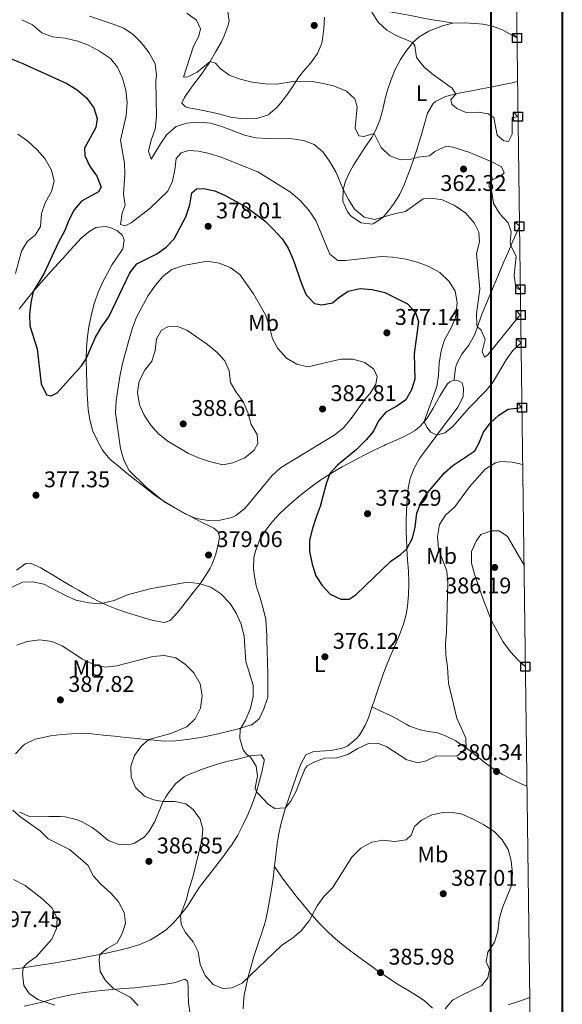
# Model space of a CAD drawing. Units: metres. Extents: x 587359 to 594274, y 4696594 to 4701309.
# Drawn here: x 594034 to 594273, y 4697730 to 4698164 of the extents above; entities that cross this region are included whole.
import ezdxf
from ezdxf.enums import TextEntityAlignment as Align

# ---------------------------------------------------------------- set-up
doc = ezdxf.new("R2010")
doc.units = ezdxf.units.M
doc.header["$MEASUREMENT"] = 0
doc.linetypes.add('DGN Style 3', pattern=[121.2841, 86.6315, -34.6526])
for name, color, linetype, lineweight in [('Nivel 21', 7, 'Continuous', 0), ('Nivel 36', 7, 'Continuous', 0), ('Nivel 37', 7, 'Continuous', 0), ('Nivel 4', 7, 'Continuous', 0), ('Nivel 41', 7, 'Continuous', 0), ('Nivel 5', 7, 'Continuous', 0), ('Nivel 61', 7, 'Continuous', 0), ('Nivel 62', 7, 'Continuous', 0), ('Nivel 7', 7, 'Continuous', 0)]:
    doc.layers.add(name, color=color, linetype=linetype, lineweight=lineweight)
doc.styles.add('Style-Arial', font='txt')
doc.styles.add('Style-Arial Narrow', font='txt')

# ---------------------------------------------------------------- blocks, each defined once
blk = doc.blocks.new('5PATER')
at = {"layer": 'Nivel 7', "linetype": 'Continuous', "lineweight": 0}
h = blk.add_hatch(color=51, dxfattribs=at)
edge = h.paths.add_edge_path()
edge.add_ellipse((0, 0), major_axis=(-11, -11.1), ratio=0.999422, start_angle=0, end_angle=360)

msp = doc.modelspace()

# ---------------------------------------------------------------- linework, layer by layer
at = {"layer": 'Nivel 21', "color": 7, "linetype": 'DGN Style 3', "lineweight": 0}
for points in [[(594225.06, 4698162.9, 353.76), (594220.15, 4698163.77, 354.08), (594217.02, 4698164.32, 354.28), (594212.11, 4698165.21, 354.56), (594207.2, 4698166.12, 354.76), (594202.29, 4698167.05, 354.9), (594197.38, 4698167.99, 355.02), (594192.47, 4698168.94, 355.13), (594187.56, 4698169.9, 355.25), (594185.08, 4698170.39, 355.33), (594180.26, 4698171.65, 355.5), (594176.98, 4698172.78, 355.61), (594172.56, 4698175.11, 355.65), (594168.62, 4698178.55, 355.82), (594165.71, 4698182.62, 355.82), (594164.74, 4698183.96, 355.69), (594162.75, 4698186.62, 355.33)], [(594254.44, 4698073.38, 358.87), (594253.55, 4698071.38, 359.12), (594251.56, 4698066.83, 359.7), (594249.58, 4698062.27, 360.31), (594247.62, 4698057.71, 360.93), (594245.68, 4698053.15, 361.56), (594243.76, 4698048.58, 362.22), (594241.84, 4698044.01, 362.89), (594239.94, 4698039.44, 363.58), (594238.04, 4698034.87, 364.28), (594237.53, 4698033.65, 364.48), (594235.88, 4698029.02, 365.4), (594234.58, 4698025.3, 366.17), (594232.08, 4698020.99, 366.96), (594228.98, 4698016.92, 367.68), (594226.65, 4698012.59, 368.21), (594226.26, 4698010.85, 368.34), (594225.65, 4698005.89, 368.64), (594225.6, 4698005.44, 368.66)], [(594257.78, 4697826.49, 379.99), (594255.23, 4697827.51, 380.18), (594250.69, 4697829.6, 380.41), (594246.98, 4697831.55, 380.43), (594242.75, 4697834.19, 380.34), (594238.76, 4697837.17, 380.21), (594234.85, 4697840.3, 380.04), (594230.89, 4697843.37, 379.82), (594226.73, 4697846.18, 379.56), (594226.36, 4697846.4, 379.54), (594221.89, 4697848.66, 379.24), (594218.36, 4697849.92, 379.02), (594213.42, 4697850.66, 378.76), (594210.69, 4697851.2, 378.61), (594206.02, 4697852.94, 378.18), (594204.44, 4697853.7, 378.05), (594200.13, 4697856.24, 377.76), (594197.6, 4697857.6, 377.61), (594193.06, 4697859.69, 377.33), (594189.6, 4697861.28, 377.12)], [(594216.07, 4697728.46, 385.14), (594212.41, 4697731.85, 385.43), (594209.48, 4697733.78, 385.58), (594205.21, 4697736.38, 385.71), (594200.92, 4697738.95, 385.82), (594199.42, 4697739.92, 385.86), (594195.28, 4697742.73, 385.98), (594191.17, 4697745.56, 386.1), (594189.75, 4697746.56, 386.14), (594185.69, 4697749.46, 386.06), (594181.66, 4697752.42, 385.81), (594180.04, 4697753.63, 385.74), (594176.09, 4697756.7, 385.69), (594172.29, 4697759.95, 385.66), (594169.64, 4697762.42, 385.58), (594166.16, 4697766.01, 385.34), (594162.86, 4697769.74, 384.94), (594162.24, 4697770.47, 384.86), (594159.05, 4697774.28, 384.36), (594155.9, 4697778.12, 383.86), (594154.62, 4697779.71, 383.65), (594151.52, 4697783.62, 383.21), (594149.47, 4697786.47, 382.72), (594146.73, 4697790.55, 381.78), (594146.53, 4697790.85, 381.72)]]:
    msp.add_polyline3d(points, dxfattribs=at)
at = {"layer": 'Nivel 36', "color": 92, "linetype": 'Continuous', "lineweight": 0}
for points in [[(594168.53, 4698165.57, 356.68), (594168.18, 4698160.59, 356.87), (594167.8, 4698157.11, 357.01), (594167.25, 4698154.15, 357.18), (594165.45, 4698149.51, 357.63), (594162.44, 4698145.52, 358.29), (594159.24, 4698141.75, 359.04), (594157.07, 4698138.93, 359.61), (594154.36, 4698134.83, 360.55), (594152.19, 4698131.68, 361.17), (594149.17, 4698127.75, 361.7), (594147.47, 4698125.75, 361.98), (594143.69, 4698122.54, 362.5), (594143.34, 4698122.33, 362.54), (594138.55, 4698120.94, 362.88), (594133.49, 4698120.82, 363), (594131.51, 4698120.96, 363.01), (594127.2, 4698121.56, 363.02), (594122.34, 4698122.75, 362.99), (594118.46, 4698123.73, 362.94), (594113.57, 4698124.67, 362.84), (594108.66, 4698125.64, 362.66), (594107.14, 4698126.06, 362.58), (594105.66, 4698127.69, 362.42), (594106.74, 4698130.21, 362.18), (594109.61, 4698134.28, 361.71), (594110.86, 4698136, 361.49), (594113.84, 4698139.94, 360.69), (594115.34, 4698141.97, 360.36), (594118.09, 4698146.12, 359.98), (594120.65, 4698150.4, 359.6), (594123.03, 4698154.77, 359.22), (594124.33, 4698157.36, 359), (594126.05, 4698162.01, 358.39), (594126.46, 4698164.04, 358.19), (594125.73, 4698168.78, 358.11)], [(594253.58, 4698137.2, 353.24), (594251.25, 4698136.66, 353.39), (594247.47, 4698135.88, 353.64), (594242.57, 4698134.93, 353.96), (594237.67, 4698134, 354.28), (594233.39, 4698133.18, 354.56), (594228.51, 4698132.16, 354.88), (594223.65, 4698131.05, 355.26), (594221.87, 4698130.62, 355.41), (594217.4, 4698128.47, 355.86), (594216.44, 4698127.58, 355.98), (594213.97, 4698123.26, 356.49), (594212.52, 4698118.53, 357.29), (594211.19, 4698113.8, 358.23), (594209.8, 4698109.08, 359.13), (594209.43, 4698107.95, 359.32), (594207.85, 4698103.27, 360.08), (594206.24, 4698098.6, 360.84), (594204.55, 4698093.96, 361.6), (594203.68, 4698091.69, 361.98), (594201.51, 4698087.27, 362.75), (594198.84, 4698083.11, 363.46), (594196.71, 4698080.17, 363.95), (594194.31, 4698077.46, 364.4), (594190.28, 4698074.55, 365.18), (594189.54, 4698074.23, 365.28), (594184.59, 4698074.86, 365.54), (594180.46, 4698077.67, 365.64), (594179.87, 4698078.22, 365.65), (594178.56, 4698079.79, 365.64), (594176.62, 4698084.4, 365.41), (594176.69, 4698089.58, 365.04), (594177.71, 4698093.23, 364.64), (594179.85, 4698097.69, 363.82), (594181.29, 4698100.3, 363.27), (594183.88, 4698104.46, 362.26), (594186.63, 4698108.5, 361.18), (594189.32, 4698112.6, 360.18), (594191, 4698115.55, 359.6), (594192.84, 4698120.14, 358.88), (594194.14, 4698124.94, 358.18), (594195.3, 4698129.74, 357.47), (594196.32, 4698133.37, 356.94), (594197.9, 4698138.08, 356.34), (594199.69, 4698142.54, 355.94), (594202, 4698146.94, 355.61), (594204.34, 4698150.52, 355.33), (594207.46, 4698154.41, 355.01), (594210.23, 4698156.91, 354.77), (594214.54, 4698159.37, 354.17), (594216.29, 4698160.16, 354), (594220.96, 4698161.95, 353.84), (594225.06, 4698162.9, 353.76), (594230.06, 4698163.06, 353.69), (594235.05, 4698162.8, 353.6), (594238.3, 4698162.5, 353.55), (594241.96, 4698161.84, 353.48), (594246.65, 4698160.1, 353.36), (594251.05, 4698157.7, 353.09), (594253.32, 4698156.44, 352.94)], [(594033.83, 4698036.84, 375.74), (594036.92, 4698040.75, 375.37), (594040.1, 4698044.58, 374.96), (594041.3, 4698045.96, 374.81), (594044.59, 4698049.69, 374.32), (594047.9, 4698053.4, 373.76), (594051.22, 4698057.1, 373.19), (594054.55, 4698060.8, 372.69), (594054.82, 4698061.1, 372.65), (594058.18, 4698064.78, 372.27), (594061.22, 4698068.06, 372.05), (594064.63, 4698070.98, 371.97), (594067.74, 4698072.9, 371.81), (594071.8, 4698073.33, 371.72), (594074.06, 4698072.89, 371.6), (594077.28, 4698071.3, 371.6), (594079.49, 4698069.32, 371.64), (594080.21, 4698067.2, 371.64), (594079.56, 4698063.44, 371.64), (594076.76, 4698059.26, 371.87), (594074.93, 4698056.47, 372.09), (594072.49, 4698052.11, 372.32), (594070.8, 4698048.86, 372.49), (594068.77, 4698044.29, 372.71), (594067.09, 4698039.58, 372.94), (594066.83, 4698038.76, 372.97), (594065.59, 4698033.92, 373.26), (594064.64, 4698029.02, 373.63), (594063.97, 4698024.8, 373.97), (594063.5, 4698019.85, 374.4), (594063.48, 4698014.87, 374.88), (594063.49, 4698014.14, 374.95), (594063.58, 4698009.16, 375.38), (594063.71, 4698004.18, 375.78), (594063.89, 4697999.19, 376.15), (594063.96, 4697997.45, 376.28), (594064.36, 4697992.48, 376.62), (594064.98, 4697988.08, 376.92), (594066.28, 4697983.29, 377.27), (594068.2, 4697978.96, 377.61), (594070.61, 4697974.59, 377.92), (594073.85, 4697970.72, 378.23), (594077.7, 4697967.54, 378.59), (594081.56, 4697964.39, 378.98), (594085.45, 4697961.27, 379.3), (594086.92, 4697960.1, 379.38), (594090.83, 4697956.99, 379.5), (594093.66, 4697954.77, 379.58), (594097.8, 4697951.96, 379.71), (594102.14, 4697949.45, 379.76), (594106.51, 4697947.04, 379.72), (594109.58, 4697945.37, 379.67), (594114.02, 4697943.08, 379.57), (594118.48, 4697940.84, 379.43), (594119.75, 4697940.18, 379.38), (594121.67, 4697938.64, 379.26), (594122.16, 4697936.52, 379.1), (594121.81, 4697933.61, 379.1)], [(594225.6, 4698005.44, 368.66), (594227.5, 4698005.19, 368.7), (594229.16, 4698004.33, 368.82), (594229.77, 4698002.01, 368.9), (594229.56, 4697998.1, 369.03), (594227.33, 4697993.63, 369.3), (594224.32, 4697989.62, 369.46), (594221.32, 4697985.63, 369.67), (594221.01, 4697985.21, 369.71), (594218.03, 4697981.22, 370.14), (594215.04, 4697977.22, 370.6), (594212.07, 4697973.23, 371.06), (594210.39, 4697970.96, 371.31), (594207.97, 4697966.72, 371.72), (594206.19, 4697962.07, 372.16), (594205.4, 4697957.85, 372.53), (594204.92, 4697952.89, 372.93), (594204.67, 4697947.9, 373.32), (594204.54, 4697943.23, 373.7), (594204.54, 4697938.24, 374.12), (594204.58, 4697936.12, 374.3), (594204.8, 4697931.15, 374.76), (594205.13, 4697926.18, 375.24), (594205.47, 4697921.21, 375.72), (594205.71, 4697916.24, 376.16), (594205.72, 4697915.84, 376.2), (594205.57, 4697910.85, 376.37), (594205.1, 4697905.88, 376.38), (594204.5, 4697902.19, 376.39), (594203.31, 4697897.87, 376.4), (594201.5, 4697893.2, 376.4), (594199.6, 4697888.57, 376.4), (594197.65, 4697883.96, 376.4), (594195.75, 4697879.34, 376.41), (594194.04, 4697874.87, 376.42), (594192.4, 4697870.16, 376.53), (594190.85, 4697865.42, 376.81), (594189.28, 4697860.68, 377.18), (594187.87, 4697856.62, 377.52), (594186.4, 4697853.17, 377.89), (594183.85, 4697848.96, 378.61), (594182.64, 4697847.5, 378.77), (594178.85, 4697844.24, 378.91), (594176.39, 4697843.12, 378.98), (594171.49, 4697842.12, 379.09), (594166.5, 4697841.79, 379.11), (594163.37, 4697841.55, 379.14), (594160.21, 4697840.2, 379.3), (594157.88, 4697835.78, 379.37), (594156.17, 4697831.04, 379.55), (594154.49, 4697826.33, 379.74), (594152.88, 4697821.61, 379.96), (594151.36, 4697816.86, 380.2), (594150.61, 4697814.32, 380.34), (594149.26, 4697809.51, 380.63), (594148.2, 4697804.78, 380.91), (594147.47, 4697799.84, 381.2), (594146.89, 4697794.88, 381.5), (594146.32, 4697789.92, 381.8), (594145.79, 4697785.91, 382.06), (594145.06, 4697780.98, 382.38), (594144.29, 4697776.05, 382.7), (594143.41, 4697771.14, 383.04), (594142.49, 4697766.88, 383.33), (594141.08, 4697762.1, 383.66), (594139.4, 4697757.4, 384.01), (594137.76, 4697752.68, 384.35), (594137.36, 4697751.35, 384.44), (594136.02, 4697746.55, 384.72), (594134.76, 4697741.72, 384.96), (594134.11, 4697739.06, 385.12), (594133.14, 4697734.17, 385.49), (594132.99, 4697733.19, 385.58), (594132.58, 4697728.23, 386.06)], [(594138.42, 4697914.9, 376.76), (594137.44, 4697919.81, 376.72), (594137.16, 4697922.37, 376.72), (594137.4, 4697927.33, 376.76), (594138.18, 4697930.56, 376.76), (594140, 4697935.22, 376.7), (594142.41, 4697939.18, 376.64), (594145.52, 4697943.11, 376.57), (594148.91, 4697946.78, 376.5), (594152.57, 4697950.2, 376.42), (594154.11, 4697951.53, 376.37), (594157.94, 4697954.74, 376.18), (594161.82, 4697957.87, 375.86), (594163.2, 4697958.93, 375.73), (594167.27, 4697961.8, 375.32), (594167.78, 4697962.12, 375.27), (594172.02, 4697964.73, 374.83), (594176.32, 4697967.24, 374.38), (594180.68, 4697969.64, 373.93), (594181.5, 4697970.07, 373.85), (594185.94, 4697972.36, 373.39), (594190.39, 4697974.58, 372.92), (594194.86, 4697976.75, 372.45), (594195.58, 4697977.09, 372.37), (594200.1, 4697979.09, 371.67), (594204.13, 4697980.87, 371.04), (594208.44, 4697983.34, 370.59), (594210.54, 4697985.02, 370.4), (594213.82, 4697988.78, 370.08), (594216.34, 4697993.11, 369.74), (594218.74, 4697997.48, 369.38), (594219.52, 4697998.8, 369.27), (594222.2, 4698002.98, 368.8), (594222.77, 4698003.81, 368.7), (594223.72, 4698004.8, 368.62), (594225.6, 4698005.44, 368.66)], [(594121.81, 4697933.61, 379.1), (594120.59, 4697928.76, 379.12), (594118.79, 4697924.1, 379.28), (594118.05, 4697922.64, 379.38), (594115.5, 4697918.34, 379.74), (594113.63, 4697915.73, 379.98), (594110.55, 4697911.81, 380.27), (594108.04, 4697908.62, 380.55), (594105, 4697904.7, 381.13), (594103.79, 4697903.15, 381.39), (594100.44, 4697899.5, 382.07), (594097.87, 4697898.65, 382.12), (594092.96, 4697899.49, 381.87), (594091.24, 4697899.98, 381.76), (594086.44, 4697901.44, 381.36), (594081.7, 4697902.93, 380.93), (594076.99, 4697904.52, 380.51), (594073.24, 4697905.93, 380.22), (594068.7, 4697907.97, 379.95), (594064.31, 4697910.37, 379.77), (594059.97, 4697912.83, 379.6), (594057.42, 4697914.3, 379.5), (594053.12, 4697916.85, 379.35), (594048.86, 4697919.44, 379.21), (594044.58, 4697922.03, 379.06), (594043.37, 4697922.75, 379.02), (594038.83, 4697924.85, 378.7), (594036.77, 4697924.6, 378.61), (594032.66, 4697921.76, 378.8)], [(594032.25, 4697840.73, 388.24), (594035.64, 4697844.37, 387.76), (594036.45, 4697844.96, 387.68), (594040.97, 4697847.08, 387.41), (594045.85, 4697848.24, 387.32), (594047.68, 4697848.55, 387.28), (594052.64, 4697849.18, 387.13), (594056.91, 4697849.5, 386.95), (594061.9, 4697849.6, 386.62), (594065.96, 4697849.43, 386.35), (594070.93, 4697848.98, 386.07), (594075.9, 4697848.47, 385.83), (594080.86, 4697847.94, 385.6), (594085.83, 4697847.41, 385.34), (594090.8, 4697846.91, 385.03), (594093.34, 4697846.68, 384.85), (594098.06, 4697846.32, 384.41), (594103.02, 4697846.48, 383.92), (594107.97, 4697847, 383.4), (594112.88, 4697847.7, 382.82), (594116.11, 4697848.3, 382.4), (594120.95, 4697849.38, 381.71), (594125.75, 4697850.55, 380.99), (594130.54, 4697851.77, 380.25), (594131.47, 4697852.01, 380.1), (594136.21, 4697853.4, 379.35), (594136.52, 4697853.51, 379.3), (594139.66, 4697856.06, 378.69), (594141.8, 4697860.57, 378.35), (594143.39, 4697865.29, 377.87), (594143.44, 4697865.6, 377.86), (594143.57, 4697870.6, 377.81), (594143.56, 4697870.96, 377.81), (594143.46, 4697875.96, 377.74), (594143.35, 4697880.96, 377.68), (594143.22, 4697885.96, 377.61), (594143.08, 4697890.95, 377.52), (594143.02, 4697892.74, 377.48), (594142.76, 4697897.73, 377.2), (594142.56, 4697899.87, 377.08), (594141.51, 4697904.75, 376.91), (594140.06, 4697909.52, 376.82), (594138.58, 4697914.3, 376.76), (594138.42, 4697914.9, 376.76)], [(594113.86, 4697782.47, 383.98), (594116.91, 4697786.42, 383.7), (594119.97, 4697790.37, 383.42), (594120.46, 4697791.02, 383.37), (594123.45, 4697795, 382.93), (594126.41, 4697799, 382.47), (594127.58, 4697800.61, 382.32), (594130.24, 4697804.82, 381.96), (594132.55, 4697809.24, 381.6), (594134.65, 4697813.81, 381.12), (594136.55, 4697818.41, 380.66), (594138.2, 4697823.1, 380.19), (594138.45, 4697823.86, 380.12), (594139.61, 4697827.78, 379.82), (594140.9, 4697832.64, 379.6), (594141.86, 4697837.53, 379.47), (594141.96, 4697838.18, 379.46), (594140.63, 4697840.29, 379.46), (594135.71, 4697839.83, 379.67), (594130.87, 4697838.54, 380.08), (594126.02, 4697837.44, 380.66), (594123.27, 4697836.75, 381.04), (594118.54, 4697835.28, 381.77), (594113.88, 4697833.63, 382.5), (594113.2, 4697833.38, 382.6), (594108.62, 4697831.52, 383.31), (594106.6, 4697830.52, 383.61), (594102.74, 4697827.39, 384.04), (594099.66, 4697823.48, 384.59), (594098.54, 4697821.77, 384.82), (594097.34, 4697819.64, 385.1), (594095.4, 4697815.05, 385.55), (594093.63, 4697810.87, 385.82), (594091.15, 4697806.6, 386.06), (594088.96, 4697803.94, 386.23), (594084.74, 4697801.29, 386.61), (594083.26, 4697800.81, 386.71), (594078.27, 4697800.53, 386.89), (594073.57, 4697802.3, 386.98), (594072.85, 4697802.75, 387), (594068.94, 4697805.92, 387.18), (594066, 4697808.19, 387.31), (594061.64, 4697810.63, 387.43), (594058.97, 4697811.69, 387.51), (594054.11, 4697812.86, 387.79), (594051.98, 4697813.01, 387.96), (594046.99, 4697813.04, 388.36), (594042.01, 4697812.92, 388.76), (594038.48, 4697813.01, 389.04), (594034.05, 4697814.94, 389.33)], [(594030.66, 4697745.69, 395.97), (594035.58, 4697746.31, 395.34), (594040.17, 4697746.97, 394.72), (594045.07, 4697747.74, 394.03), (594049.95, 4697748.56, 393.31), (594054.82, 4697749.42, 392.57), (594059.68, 4697750.32, 391.83), (594064.53, 4697751.26, 391.09), (594069.38, 4697752.24, 390.34), (594074.22, 4697753.24, 389.61), (594077.46, 4697753.93, 389.13), (594082.27, 4697755.11, 388.41), (594087.01, 4697756.57, 387.71), (594091.78, 4697758.64, 387.03), (594094.75, 4697760.37, 386.59), (594098.77, 4697763.26, 385.9), (594101.62, 4697765.9, 385.38), (594104.96, 4697769.62, 385.08), (594108.04, 4697773.55, 384.9), (594110.75, 4697777.74, 384.46), (594113.45, 4697781.91, 384.03), (594113.86, 4697782.47, 383.98)], [(594109.27, 4697726.05, 386.5), (594108.5, 4697730.67, 386.19), (594108.4, 4697735.65, 385.88), (594108.41, 4697738.22, 385.74), (594108.04, 4697740.47, 385.66), (594106.9, 4697741.26, 385.66), (594102.19, 4697739.7, 386.24), (594097.3, 4697738.96, 387.04), (594092.25, 4697738.33, 387.7), (594087.33, 4697737.76, 388.33), (594084.9, 4697737.51, 388.64), (594079.95, 4697737.11, 389.26), (594075, 4697736.74, 389.87), (594069.97, 4697736.27, 390.74), (594065.09, 4697735.73, 391.75), (594061.67, 4697735.29, 392.37), (594056.81, 4697734.43, 393.1), (594051.98, 4697733.34, 393.8), (594049.37, 4697732.72, 394.2), (594044.62, 4697731.36, 394.98), (594040.95, 4697730.34, 395.57), (594036.08, 4697729.38, 396.12)], [(594249.47, 4697730.02, 382.66), (594254.48, 4697731.55, 382.3), (594259.03, 4697733.15, 381.97)]]:
    msp.add_polyline3d(points, dxfattribs=at)
at = {"layer": 'Nivel 4', "color": 30, "linetype": 'Continuous', "lineweight": 30, "elevation": 375, "flags": 128}
for points in [[(593953.28, 4698165.7), (593955.21, 4698160.52), (593957.56, 4698156.12), (593961.56, 4698152.59), (593964.7, 4698152.52), (593979.38, 4698158.22), (593984.4, 4698158.92), (593989.39, 4698158.63), (593994.42, 4698157.58), (593999.11, 4698155.73), (594003.92, 4698153.15), (594008.52, 4698151.17), (594019.48, 4698150.38), (594029.69, 4698147.48), (594035.55, 4698145.24), (594054.91, 4698136.28), (594059.47, 4698133.54), (594063.57, 4698129.95), (594066.75, 4698125.62), (594068.32, 4698120.85)], [(594068.32, 4698120.85), (594067.71, 4698116.89), (594062.64, 4698107.86), (594062.9, 4698104.64), (594064.85, 4698100.04), (594068.1, 4698095.47), (594070.05, 4698090.55), (594068.79, 4698088.59), (594061.42, 4698084.39), (594058.17, 4698080.58), (594055.81, 4698076.12), (594054.02, 4698071.44), (594051.27, 4698066.4), (594044.76, 4698052.34), (594040.1, 4698044.58), (594039.02, 4698039.65), (594038.44, 4698034.4), (594038.59, 4698029.4), (594041.77, 4698019.36), (594043.51, 4698003.84), (594045.89, 4697999.08), (594048.03, 4697998.64), (594050.59, 4697999.94), (594061.31, 4698011.79), (594063.48, 4698014.87), (594067.57, 4698024.53), (594070.26, 4698029.17), (594073.41, 4698033.46), (594082.64, 4698052.81), (594085.76, 4698056.76), (594094.58, 4698061.28), (594098.76, 4698064.1), (594102.15, 4698067.78), (594107.41, 4698077.59), (594109.09, 4698082.9), (594110, 4698088.07), (594112.1, 4698089.92), (594115.2, 4698090.02), (594120.1, 4698089.01), (594124.77, 4698087), (594134.12, 4698081.78), (594142.13, 4698075.7), (594146.01, 4698071.97), (594149.81, 4698067.89), (594152.51, 4698063.68), (594154.75, 4698058.7), (594158.48, 4698047.7), (594160.38, 4698043.08), (594164.07, 4698039.26), (594167.34, 4698038.68), (594172.08, 4698039.65), (594174.78, 4698041.92), (594178.92, 4698044.68), (594184.16, 4698045.97), (594189.54, 4698045.42), (594195.06, 4698044.19), (594205.08, 4698039.09), (594208.57, 4698035.36), (594209.9, 4698031.4), (594208.02, 4698017.05), (594208.3, 4698005.99), (594206.82, 4698001.21), (594204.36, 4697996.85), (594200.42, 4697994.04), (594195.56, 4697991.42), (594192.35, 4697987.58), (594190.06, 4697983.07), (594186.79, 4697979.13), (594182.6, 4697974.9), (594174.23, 4697967.98), (594170.9, 4697964.31), (594169.29, 4697959.81), (594166.65, 4697949.77), (594164.78, 4697945.13), (594163.24, 4697940.08), (594161.89, 4697934.86), (594161.94, 4697929.86), (594163.05, 4697924.32), (594164.71, 4697919.12), (594167.46, 4697914.94), (594170.94, 4697911.13), (594175.66, 4697908.84), (594179.32, 4697908.95), (594182.38, 4697911.02), (594197.79, 4697925.68), (594202.01, 4697928.54), (594204.8, 4697931.15), (594207.33, 4697935.75), (594208.42, 4697940.63), (594209.26, 4697946.78), (594211.02, 4697951.46), (594213.92, 4697955.75), (594221.35, 4697964.56), (594225.14, 4697967.82), (594234.79, 4697974.28), (594236.58, 4697977.61), (594238.62, 4697982.52), (594241.59, 4697986.55), (594245.34, 4697990.02), (594249.52, 4697992.76), (594255.52, 4697993.4)]]:
    msp.add_lwpolyline(points, dxfattribs=at)
at = {"layer": 'Nivel 5', "color": 30, "linetype": 'Continuous', "lineweight": 0, "flags": 128}
for points, elevation in [([(594254.97, 4698034.22), (594254.04, 4698033.5), (594240.45, 4698016.74), (594239.1, 4698015.59), (594238.01, 4698018.11), (594239.36, 4698023.49), (594237.63, 4698027.53), (594235.88, 4698029.02), (594235.69, 4698029.75), (594235.54, 4698034.75), (594236.97, 4698045.56), (594235.5, 4698061.29), (594236.77, 4698066.47), (594236.57, 4698070.7), (594234.44, 4698074.85), (594230.74, 4698079.13), (594226.05, 4698082.43), (594220.53, 4698084.98), (594215.59, 4698085.7), (594212.05, 4698085.44), (594204.22, 4698079.91), (594199.32, 4698078.88), (594190.54, 4698076.37), (594186.05, 4698077.46), (594181.72, 4698080.9), (594179.02, 4698085.11), (594176.69, 4698089.58), (594173.62, 4698097.02), (594170.71, 4698102.05), (594167.82, 4698106.27), (594163.97, 4698109.45), (594159.26, 4698111.22), (594154.25, 4698111.98), (594143.32, 4698112.07), (594138.16, 4698112.43), (594133.28, 4698113.49), (594123.21, 4698117.41), (594118.29, 4698118.78), (594112.74, 4698119.25), (594107.76, 4698118.82), (594103.05, 4698117.36), (594098.95, 4698113.9), (594096.12, 4698109.79), (594092.14, 4698102.95), (594090.94, 4698106.43), (594092.06, 4698111.32), (594093.79, 4698116.15), (594094.41, 4698121.6), (594094.08, 4698137.55), (594094.36, 4698139.98), (594093.87, 4698144.96), (594091.26, 4698149.88), (594087.64, 4698154.37), (594084.16, 4698157.95), (594080, 4698160.74), (594075.34, 4698162.58), (594064.96, 4698166.1)], 365), ([(594254.82, 4698045.61), (594254.72, 4698045.38), (594252.85, 4698046.44), (594252.07, 4698051.62), (594252.92, 4698060.26), (594250.66, 4698064.77), (594250.34, 4698066.5), (594250.74, 4698070.94), (594249.5, 4698074.82), (594245.72, 4698078.9), (594243.06, 4698083.45), (594242.29, 4698088.43), (594240.99, 4698091.18), (594241.67, 4698093.46), (594246.18, 4698095.59), (594247.65, 4698096.87), (594246.48, 4698099.54), (594241.96, 4698102), (594232.14, 4698106.01), (594225, 4698108.26), (594222.14, 4698108.77), (594217.18, 4698106.38), (594214.78, 4698104.4), (594209.82, 4698103.79), (594206.66, 4698102.94), (594201.96, 4698102.74), (594197.28, 4698104.5), (594193.43, 4698108.14), (594190.46, 4698114.33), (594185.81, 4698113.01), (594183.67, 4698113.21), (594182.04, 4698116.69), (594182.92, 4698126.01), (594181.8, 4698129.57), (594178.12, 4698133.01), (594172.86, 4698135.1), (594168.02, 4698136.37), (594163.01, 4698137.17), (594155.6, 4698137.39), (594147.52, 4698136.05), (594142.52, 4698136.25), (594136.64, 4698136.94), (594131.3, 4698138.2), (594126.53, 4698139.99), (594122.46, 4698142.89), (594120.44, 4698145.35), (594118.09, 4698146.12), (594112.32, 4698141.39), (594108.21, 4698139.3), (594106.4, 4698139.18), (594110.76, 4698152.84), (594113.08, 4698157.27), (594113.83, 4698160.39), (594111.99, 4698164.3), (594107.82, 4698167.37)], 360), ([(594253.79, 4698121.67), (594251.24, 4698121.41), (594251.3, 4698113.95), (594249.58, 4698110.82), (594247.52, 4698111.06), (594244.66, 4698113.59), (594243.19, 4698121.3), (594240.66, 4698123.03), (594236.34, 4698123.67), (594230.94, 4698123.61), (594226.8, 4698125.31), (594224.67, 4698127.29), (594224.15, 4698129.33), (594226.42, 4698131.68), (594224.84, 4698134.27), (594216.59, 4698140.12), (594212.46, 4698143.51), (594209.04, 4698147.8), (594208.35, 4698152.96), (594207.46, 4698154.41), (594200.4, 4698157.43), (594196.04, 4698159.92), (594192.11, 4698163.36), (594189.37, 4698167.74)], 355), ([(594255.14, 4698021.91), (594251.59, 4698018.53), (594248.64, 4698014.4), (594242.89, 4698004.83), (594239.78, 4698000.91), (594232.15, 4697993.2), (594225.13, 4697985.05), (594221.59, 4697982.25), (594218.03, 4697981.22), (594215.38, 4697982.61), (594213.57, 4697984.83), (594212.44, 4697987.19), (594218.04, 4698002.71), (594218.76, 4698007.66), (594218.99, 4698012.95), (594219.98, 4698018.45), (594221.33, 4698023.26), (594224.32, 4698028.52), (594226.23, 4698033.14), (594227.04, 4698039.72), (594226.08, 4698044.8), (594223.44, 4698049.04), (594219.3, 4698052.91), (594214.42, 4698055.6), (594209.43, 4698057.49), (594204.41, 4698058.89), (594198.62, 4698059.78), (594193.63, 4698060.1), (594177.75, 4698058.32), (594174.36, 4698058.34), (594170.91, 4698061.11), (594164.66, 4698075.89), (594161.51, 4698080.66), (594157.64, 4698084.9), (594153.47, 4698088.45), (594139.17, 4698097.43), (594123.3, 4698103.76), (594117.83, 4698105.4), (594112.94, 4698106.44), (594108.5, 4698106.81), (594105.26, 4698105.78), (594103.05, 4698103.28), (594102.53, 4698098.28), (594101.5, 4698093.3), (594099.4, 4698088.84), (594091.56, 4698081.3), (594083.3, 4698074.84), (594080.62, 4698073.63), (594078.6, 4698074.16), (594079.32, 4698079.12), (594080.6, 4698082.64), (594079.89, 4698087.59), (594080.52, 4698096.14), (594080.32, 4698101.14), (594078.53, 4698111.38), (594080.98, 4698122.24), (594081.43, 4698127.91), (594080.89, 4698133.45), (594079.4, 4698138.75), (594077.22, 4698143.51), (594074.12, 4698147.43), (594069.33, 4698150.6), (594064.43, 4698153.18), (594059.8, 4698155.07), (594054.18, 4698156.29), (594048.56, 4698156.96), (594043.86, 4698158.68), (594039.77, 4698162.15), (594035.01, 4698164.49)], 370), ([(594033.22, 4698114.03), (594037.74, 4698110.97), (594041.88, 4698107.05), (594045.14, 4698103.27), (594048.17, 4698098.18), (594049.26, 4698093.27), (594048.18, 4698088.64), (594045.33, 4698083.75), (594043.73, 4698079.01), (594043.23, 4698073.32), (594041, 4698069.45), (594037.42, 4698066.69), (594034.84, 4698062.45), (594032.24, 4698052.53)], 380), ([(594127.61, 4697944.94), (594122.52, 4697943.68), (594117.2, 4697943.62), (594111.87, 4697944.49), (594107.12, 4697946.58), (594098.25, 4697951.59), (594089.7, 4697958.51), (594082.31, 4697965.64), (594080.01, 4697970.28), (594078.62, 4697975.36), (594076.42, 4697991.08), (594076.59, 4697996.46), (594078.27, 4698007.07), (594079.4, 4698012.82), (594082.31, 4698023.55), (594083.79, 4698028.58), (594085.64, 4698033.22), (594090.74, 4698042.88), (594093.96, 4698047.41), (594097.22, 4698051.2), (594101.24, 4698054.3), (594106.33, 4698056.14), (594116.79, 4698057.94), (594122, 4698057.03), (594126.94, 4698055.18), (594131.22, 4698052.16), (594137.2, 4698043.62), (594142.46, 4698034.25), (594144.29, 4698028.95), (594145.59, 4698023.78), (594147.98, 4698019.4), (594151.79, 4698015.23), (594156.27, 4698012.58), (594161.17, 4698011.4), (594175.75, 4698014.69), (594180.97, 4698014.72), (594186.31, 4698013.24), (594190.23, 4698010.34), (594191.7, 4698007.14), (594191.08, 4698003.7), (594188.51, 4697999.41), (594186.52, 4697997.38), (594180.24, 4697988.52), (594176.92, 4697984.51), (594173.01, 4697981.4), (594149.05, 4697966.84), (594145.4, 4697963.43), (594133.3, 4697948.87), (594129.36, 4697945.82), (594127.61, 4697944.94)], 380), ([(594123.64, 4697968.19), (594118.76, 4697969.27), (594113.64, 4697970.87), (594108.57, 4697973.11), (594099.48, 4697978.55), (594095.27, 4697981.89), (594091.91, 4697985.59), (594088.96, 4697990.04), (594086.88, 4697994.57), (594086.04, 4698000.07), (594086.81, 4698005.11), (594089.31, 4698009.88), (594092.39, 4698013.91), (594093.84, 4698018.65), (594094.47, 4698023.78), (594096.66, 4698027.48), (594099.49, 4698028.98), (594103.76, 4698029.14), (594107.78, 4698027.56), (594116.88, 4698021.16), (594121.17, 4698017.66), (594124.62, 4698014.04), (594126.52, 4698009.54), (594127.09, 4698004.43), (594129.54, 4698000.24), (594132.68, 4697996.15), (594134.7, 4697991.23), (594136.13, 4697985.9), (594138.87, 4697981.48), (594139.14, 4697977.54), (594137.42, 4697974.57), (594133.38, 4697971.27), (594128.02, 4697969), (594123.64, 4697968.19)], 385), ([(594192.05, 4697845.4), (594195.95, 4697843.82), (594204.84, 4697837.98), (594209.68, 4697836.69), (594213.3, 4697837.61), (594217.81, 4697839.78), (594226.8, 4697839.62), (594230.63, 4697842.85), (594230.89, 4697843.37), (594230.81, 4697847.6), (594226.82, 4697856.43), (594223.16, 4697871.83), (594222.67, 4697878.87), (594221.92, 4697884.3), (594221.78, 4697889.3), (594222.24, 4697894.43), (594222.87, 4697916.18), (594222.38, 4697921.25), (594218.77, 4697931.17), (594218.31, 4697936.56), (594219.18, 4697941.78), (594221.77, 4697945.93), (594225.93, 4697949.63), (594232.46, 4697958.5), (594239.34, 4697966.27), (594243.92, 4697969.04), (594246.19, 4697969.62), (594251.18, 4697969.38), (594255.86, 4697968.26)], 380), ([(594256.46, 4697923.9), (594249.11, 4697936.52), (594245.52, 4697939.11), (594242.17, 4697939.09), (594237.48, 4697937.38), (594235.33, 4697934.46), (594233.35, 4697929.86), (594233.37, 4697924.83), (594234.6, 4697919.99), (594238.08, 4697909.57), (594242.17, 4697899.29), (594247.17, 4697890.2), (594250.48, 4697885.66), (594253.9, 4697882.02), (594257.06, 4697879.1)], 385), ([(594030.8, 4697914.26), (594035.35, 4697916.44), (594039.9, 4697916.52), (594044.81, 4697915.55), (594054.31, 4697910.46), (594058.93, 4697908.53), (594064.52, 4697907.22), (594069.53, 4697906.8), (594075.76, 4697908.33), (594081.6, 4697910.78), (594091.53, 4697913.53), (594108.13, 4697916.42), (594113.09, 4697915.86), (594118.38, 4697914.19), (594122.75, 4697911.19), (594126.92, 4697906.95), (594129.54, 4697902.69), (594131.76, 4697897.82), (594133.12, 4697892.47), (594133.88, 4697881.42), (594137.09, 4697870.96), (594137.06, 4697865.96), (594135.87, 4697860.82), (594133.7, 4697855.59), (594131.31, 4697851.54), (594131.14, 4697847.47), (594132.64, 4697842.46), (594134.13, 4697840.47), (594135.85, 4697839.22), (594138.34, 4697835.23), (594138.9, 4697830.81), (594137.87, 4697825.68), (594138.45, 4697823.86), (594143.79, 4697818.4), (594146.64, 4697816.64), (594151.36, 4697816.86), (594153.6, 4697819.76), (594156.01, 4697824.14), (594158.02, 4697829.71), (594160.04, 4697834.26), (594160.81, 4697835.32), (594163.76, 4697837.06), (594168.47, 4697838.75), (594174, 4697838.98), (594178.81, 4697840.34), (594183.23, 4697843.1), (594187.95, 4697845.2), (594192.05, 4697845.4)], 380), ([(594032.79, 4697888.64), (594037.45, 4697890.18), (594043, 4697890.93), (594048.24, 4697890.3), (594052.86, 4697888.38), (594061.84, 4697882.37), (594066.33, 4697880.19), (594071.74, 4697878.97), (594076.88, 4697879.44), (594092.88, 4697883.66), (594097.87, 4697884.04), (594102.91, 4697882.96), (594107.19, 4697880.02), (594110.82, 4697876.37), (594113.61, 4697871.55), (594114.63, 4697866.29), (594113.84, 4697860.8), (594111.47, 4697856.08), (594107.85, 4697852.62), (594100.75, 4697849.68), (594091.1, 4697847.06), (594087.86, 4697844.24), (594084.72, 4697839.99), (594083.06, 4697835.27), (594083.24, 4697830.34), (594085.22, 4697825.9), (594089.08, 4697821.94), (594093.09, 4697820.36), (594097.34, 4697819.64), (594102.45, 4697819.65), (594107.34, 4697818.64), (594110.61, 4697816.13), (594113.75, 4697811.88), (594114.8, 4697807.51), (594114.36, 4697802.53)], 385), ([(594031.04, 4697815.8), (594034.23, 4697813.04), (594043.16, 4697806.72), (594046.69, 4697803.16), (594056.13, 4697798.45), (594059.96, 4697795.24), (594064.23, 4697791.39), (594066.49, 4697786.88), (594069.9, 4697783.22), (594074.28, 4697779.24), (594077.66, 4697775.4), (594080.16, 4697770.69), (594080.69, 4697765.95), (594079.44, 4697761.77), (594077.14, 4697757.26), (594072.66, 4697754.78), (594069.38, 4697752.24), (594069.14, 4697749.73), (594069.63, 4697744.67), (594071.88, 4697740.72), (594075.45, 4697737.21), (594082.88, 4697733.29), (594086.41, 4697729.61)], 390), ([(594114.36, 4697802.53), (594110.51, 4697786.28), (594108.83, 4697781.34), (594107.56, 4697776.16), (594104.96, 4697769.62), (594105.23, 4697765.47), (594107.19, 4697761.88), (594110.57, 4697757.79), (594112.73, 4697753.29), (594113.65, 4697747.7), (594115.88, 4697742.9), (594119.37, 4697738.98), (594123.64, 4697737.16), (594127.7, 4697737.48), (594132.25, 4697739.54), (594149.67, 4697756.27), (594154.38, 4697759.4), (594158.23, 4697762.58), (594161.67, 4697766.95), (594165.33, 4697773.62), (594168.2, 4697777.71), (594171.95, 4697781.55), (594180.58, 4697795.15), (594184.56, 4697799.1), (594189.35, 4697801.69), (594194.28, 4697802.54), (594199.45, 4697802.07), (594204.48, 4697802.69), (594206.69, 4697804.82), (594208.16, 4697808.64), (594211.29, 4697811.48), (594215.74, 4697813.75), (594220.81, 4697814.85), (594223.79, 4697814.88), (594228.74, 4697814.15), (594233.76, 4697812.03), (594238.72, 4697809.36), (594243.32, 4697806.38), (594246.82, 4697802.74), (594249.43, 4697798.48), (594250.81, 4697793.44), (594251.43, 4697787.92), (594250.94, 4697782.54), (594246.8, 4697772.48), (594245.44, 4697767.62), (594244.98, 4697762.34), (594243.38, 4697757.6), (594240.47, 4697753.19), (594239.82, 4697749.07), (594241.17, 4697745.59), (594240.51, 4697741.91), (594237.92, 4697738.44), (594229.57, 4697734.58), (594224.9, 4697731.96), (594221.64, 4697728.18)], 385), ([(594031.31, 4697785.32), (594036.47, 4697782.63), (594044.52, 4697776.5), (594048.42, 4697772.58), (594050.58, 4697768.05), (594050.4, 4697763.71), (594048.23, 4697759), (594041.36, 4697751.18), (594037.34, 4697748.28), (594035.58, 4697746.31), (594035.3, 4697743.6), (594035.96, 4697738.5), (594038.32, 4697734.92), (594042.07, 4697732.37), (594049.65, 4697729.76)], 395)]:
    msp.add_lwpolyline(points, dxfattribs=dict(at, elevation=elevation))
at = {"layer": 'Nivel 61', "color": 7, "linetype": 'Continuous', "lineweight": 0, "flags": 128}
msp.add_lwpolyline([(587416.81, 4696593.64), (587387.9, 4698906.79), (587358.97, 4701219.97), (590784.87, 4701263.76), (594210.79, 4701309.25), (594242, 4698996.06), (594273.2, 4696682.87), (590845.02, 4696637.42)], close=True, dxfattribs=at)
at = {"layer": 'Nivel 62', "color": 131, "linetype": 'Continuous', "lineweight": 30, "flags": 128}
for points, elevation in [([(594253.32, 4698156.44), (594251.32, 4698158.44), (594255.32, 4698158.44), (594255.32, 4698154.44), (594251.32, 4698154.44), (594251.32, 4698158.44)], 352.94), ([(594253.79, 4698121.67), (594251.79, 4698123.67), (594255.79, 4698123.67), (594255.79, 4698119.67), (594251.79, 4698119.67), (594251.79, 4698123.67)], 355), ([(594254.44, 4698073.38), (594252.44, 4698075.38), (594256.44, 4698075.38), (594256.44, 4698071.38), (594252.44, 4698071.38), (594252.44, 4698075.38)], 358.87), ([(594254.82, 4698045.61), (594252.82, 4698047.61), (594256.82, 4698047.61), (594256.82, 4698043.61), (594252.82, 4698043.61), (594252.82, 4698047.61)], 360), ([(594254.97, 4698034.22), (594252.97, 4698036.22), (594256.97, 4698036.22), (594256.97, 4698032.22), (594252.97, 4698032.22), (594252.97, 4698036.22)], 365), ([(594255.14, 4698021.91), (594253.14, 4698023.91), (594257.14, 4698023.91), (594257.14, 4698019.91), (594253.14, 4698019.91), (594253.14, 4698023.91)], 370), ([(594255.52, 4697993.4), (594253.52, 4697995.4), (594257.52, 4697995.4), (594257.52, 4697991.4), (594253.52, 4697991.4), (594253.52, 4697995.4)], 375), ([(594257.06, 4697879.1), (594255.06, 4697881.1), (594259.06, 4697881.1), (594259.06, 4697877.1), (594255.06, 4697877.1), (594255.06, 4697881.1)], 385)]:
    msp.add_lwpolyline(points, dxfattribs=dict(at, elevation=elevation))
at = {"layer": 'Nivel 62', "color": 8, "linetype": 'Continuous', "lineweight": 40}
msp.add_3dface([(594241.87, 4696682.77), (594241.9, 4698996.16), (594273.33, 4698996.16), (594273.3, 4696682.77)], dxfattribs=at)

# ---------------------------------------------------------------- block references
at = {"layer": 'Nivel 7', "color": 51, "linetype": 'Continuous', "lineweight": 0, "xscale": 0.1000009313241567, "yscale": 0.1000009313241567, "zscale": 0.1000009313241567}
for p in [(594163.96, 4698161.96, 356.91), (594229.79, 4698098.61, 362.32), (594117.21, 4698073.35, 378.01), (594196, 4698026.38, 377.14), (594167.65, 4697992.76, 382.81), (594106.21, 4697986.22, 388.61), (594041.29, 4697954.75, 377.35), (594187.47, 4697946.59, 373.29), (594117.37, 4697928.38, 379.06), (594243.52, 4697922.89, 386.19), (594168.67, 4697883.49, 376.12), (594052.06, 4697864.49, 387.82), (594244.35, 4697832.9, 380.34), (594091.07, 4697793.26, 386.85), (594220.84, 4697778.96, 387.01), (594193.18, 4697744.2, 385.98)]:
    msp.add_blockref('5PATER', p, dxfattribs=at)

# ---------------------------------------------------------------- texts
at = {"layer": 'Nivel 37', "color": 92, "linetype": 'Continuous', "lineweight": 0, "style": 'Style-Arial Narrow'}
for s, p in [('L', (594211.28, 4698132.07, 355.96)), ('Mb', (594141.62, 4698030.79, 380.38)), ('Mb', (594220.08, 4697927.97, 380.05)), ('L', (594166.41, 4697880.32, 376.39)), ('Mb', (594064.23, 4697878.4, 385.35)), ('Mb', (594216.28, 4697796.29, 385.93))]:
    msp.add_text(s, height=7, dxfattribs=at).set_placement(p, align=Align.MIDDLE_CENTER)
at = {"layer": 'Nivel 41', "color": 7, "linetype": 'Continuous', "lineweight": 0, "style": 'Style-Arial'}
for s, p in [('362.32', (594219.58, 4698088.95, 362.32)), ('378.01', (594120.71, 4698076.85, 378.01)), ('377.14', (594199.5, 4698029.88, 377.14)), ('382.81', (594171.15, 4697996.26, 382.81)), ('388.61', (594109.71, 4697989.72, 388.61)), ('377.35', (594044.79, 4697958.25, 377.35)), ('373.29', (594190.97, 4697950.09, 373.29)), ('379.06', (594120.87, 4697931.88, 379.06)), ('386.19', (594221.71, 4697911.42, 386.19)), ('376.12', (594172.17, 4697886.99, 376.12)), ('387.82', (594055.56, 4697867.99, 387.82)), ('380.34', (594226.57, 4697837.91, 380.34)), ('386.85', (594094.57, 4697796.76, 386.85)), ('387.01', (594224.34, 4697782.46, 387.01)), ('397.45', (594023.65, 4697764.24, 397.45)), ('385.98', (594196.68, 4697747.7, 385.98))]:
    msp.add_text(s, height=7, dxfattribs=at).set_placement(p)

doc.saveas('drawing.dxf')
